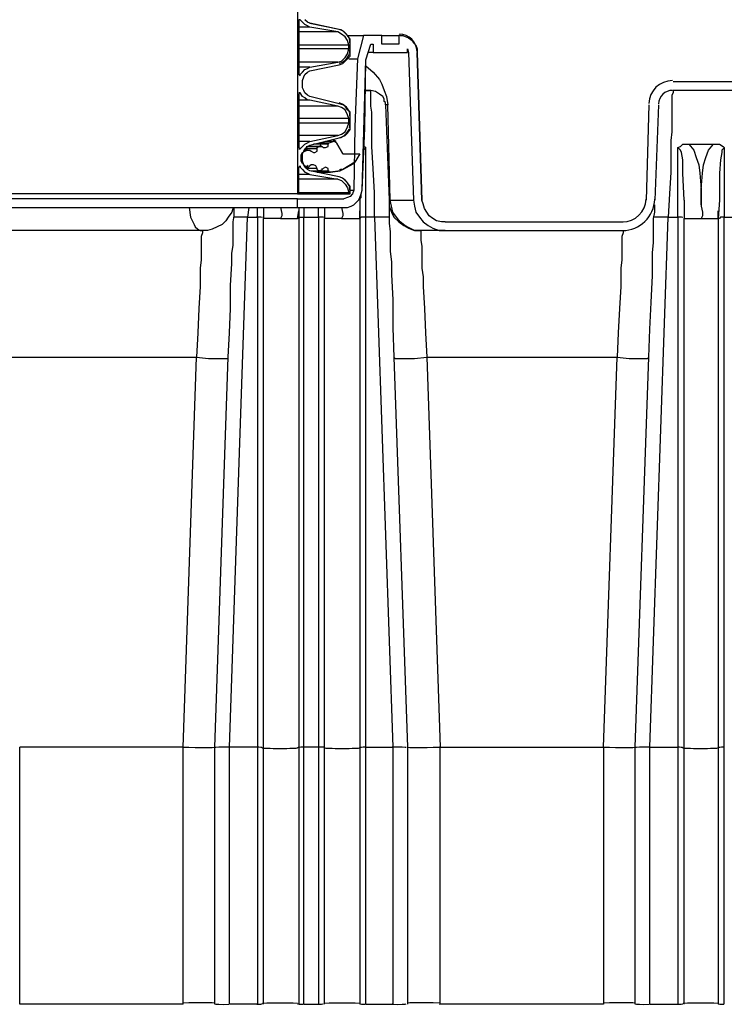
# Model space of a CAD drawing. Units: inches. Extents: x 8.4 to 32.2, y 11 to 25.3.
# Drawn here: x 19.8 to 21.2, y 12.8 to 14.7 of the extents above; entities that cross this region are included whole.
import ezdxf

# ---------------------------------------------------------------- set-up
doc = ezdxf.new("R2010")
doc.units = ezdxf.units.IN
doc.header["$MEASUREMENT"] = 0
doc.layers.add('PDF_object', color=7, linetype='Continuous')

msp = doc.modelspace()

# ---------------------------------------------------------------- linework, layer by layer
at = {"layer": 'PDF_object', "lineweight": 25}
for points in [[(20.3749, 15.3756), (20.3749, 14.3337), (20.3772, 14.3337), (20.3772, 14.3845), (20.3795, 14.3868), (20.3795, 14.3845), (20.3841, 14.3798), (20.3887, 14.3752), (20.3934, 14.3729), (20.398, 14.3706), (20.451, 14.3614), (20.4579, 14.3591), (20.4648, 14.3522), (20.4694, 14.3453), (20.4717, 14.3361), (20.4717, 14.3337), (20.474, 14.3337), (20.474, 14.3384), (20.474, 14.3476), (20.4694, 14.3545), (20.4648, 14.3591), (20.4602, 14.3637), (20.4533, 14.366), (20.398, 14.3775), (20.3934, 14.3798), (20.3887, 14.3845), (20.3864, 14.3891), (20.3841, 14.396), (20.3841, 14.4098), (20.3864, 14.4144), (20.3887, 14.419), (20.3934, 14.4236), (20.398, 14.4259), (20.4533, 14.4398), (20.4602, 14.4421), (20.4648, 14.4444), (20.4694, 14.449), (20.474, 14.4559), (20.474, 14.4582), (20.474, 14.4651), (20.474, 14.479), (20.474, 14.4859), (20.474, 14.4882), (20.4694, 14.4928), (20.4648, 14.4997), (20.4602, 14.502), (20.4533, 14.5043), (20.398, 14.5182), (20.3934, 14.5205), (20.3887, 14.5251), (20.3864, 14.5297), (20.3841, 14.5343), (20.3841, 14.5481), (20.3864, 14.555), (20.3887, 14.5596), (20.3934, 14.5643), (20.398, 14.5666), (20.4533, 14.5781), (20.4602, 14.5804), (20.4648, 14.585), (20.4694, 14.5896), (20.474, 14.5942), (20.474, 14.5965), (20.474, 14.6057), (20.474, 14.6173), (20.474, 14.6265), (20.4694, 14.6334), (20.4648, 14.638), (20.4602, 14.6426), (20.4533, 14.6449), (20.398, 14.6565), (20.3934, 14.6588), (20.3887, 14.6634)], [(20.3772, 14.5596), (20.3772, 14.6634)], [(20.398, 14.6495), (20.3772, 14.6495)], [(20.451, 14.6403), (20.3772, 14.6403)], [(20.398, 14.6564), (20.398, 14.6564)], [(20.4533, 14.6449), (20.4533, 14.6449)], [(20.4694, 14.6334), (20.4994, 14.6334)], [(20.474, 14.6265), (20.474, 14.6265)], [(20.474, 14.6265), (20.474, 14.6265)], [(20.474, 14.6265), (20.474, 14.6265)], [(20.5685, 14.6334), (20.5662, 14.6334), (20.5662, 14.6173), (20.534, 14.6173), (20.534, 14.6334), (20.4994, 14.6334), (20.4879, 14.5896), (20.4833, 14.4605), (20.481, 14.3406)], [(20.534, 14.6334), (20.5662, 14.6334)], [(20.5685, 14.6334), (20.5732, 14.6334), (20.5801, 14.6311), (20.5847, 14.6288), (20.5916, 14.6242), (20.5939, 14.6196), (20.5985, 14.615), (20.6008, 14.608), (20.6008, 14.6011)], [(20.3749, 14.3084), (20.4625, 14.3084), (20.4694, 14.3084), (20.4763, 14.3107), (20.481, 14.313), (20.4856, 14.3176), (20.4902, 14.3222), (20.4925, 14.3268), (20.4948, 14.3337), (20.4971, 14.3406), (20.5017, 14.4582), (20.504, 14.5873), (20.5132, 14.6173), (20.5178, 14.6173), (20.5178, 14.6011), (20.5824, 14.6011), (20.5824, 14.608), (20.5847, 14.6011)], [(20.4717, 14.615), (20.3772, 14.615)], [(20.4717, 14.608), (20.3772, 14.608)], [(20.474, 14.6057), (20.474, 14.6173)], [(20.474, 14.6173), (20.474, 14.6173)], [(20.474, 14.6057), (20.474, 14.6057)], [(20.504, 14.5873), (20.5132, 14.6173)], [(20.5178, 14.6173), (20.5178, 14.6011)], [(20.5824, 14.6011), (20.5824, 14.6057)], [(20.4717, 14.5896), (20.4879, 14.5896)], [(20.474, 14.5965), (20.474, 14.5965)], [(20.474, 14.5965), (20.474, 14.5965)], [(20.474, 14.5942), (20.474, 14.5942)], [(20.4971, 14.3406), (20.504, 14.5873)], [(20.504, 14.5873), (20.504, 14.5873)], [(20.5178, 14.6011), (20.5086, 14.6011)], [(20.5178, 14.6011), (20.5178, 14.6011)], [(20.5824, 14.6011), (20.5824, 14.6011)], [(20.5847, 14.6011), (20.5939, 14.3222)], [(20.61, 14.3222), (20.6008, 14.6011)], [(20.6008, 14.6011), (20.61, 14.3222)], [(20.6008, 14.6011), (20.6008, 14.6011)], [(20.451, 14.5827), (20.3772, 14.5827)], [(20.398, 14.5735), (20.3772, 14.5735)], [(20.398, 14.5665), (20.4533, 14.5781)], [(20.398, 14.5665), (20.398, 14.5665)], [(20.4533, 14.5781), (20.4533, 14.5781)], [(20.504, 14.5758), (20.5178, 14.5642), (20.5294, 14.5504), (20.534, 14.5412), (20.5386, 14.5297), (20.5432, 14.5181), (20.5455, 14.502)], [(20.3772, 14.5596), (20.3772, 14.5596)], [(20.3772, 14.5596), (20.3795, 14.5596)], [(20.3795, 14.5596), (20.3795, 14.5596)], [(20.3841, 14.5343), (20.3841, 14.5481)], [(20.3841, 14.5481), (20.3841, 14.5481)], [(20.3841, 14.5343), (20.3841, 14.5343)], [(20.5455, 14.502), (20.5409, 14.502), (20.5409, 14.5066), (20.5386, 14.5089), (20.5386, 14.5135), (20.5363, 14.5181), (20.5294, 14.5227), (20.5224, 14.5274), (20.5132, 14.5297)], [(20.5201, 14.2899), (20.5201, 14.336), (20.5178, 14.3821), (20.5155, 14.4236), (20.5155, 14.4421), (20.5155, 14.4582), (20.5155, 14.4743), (20.5155, 14.4882), (20.5132, 14.4997), (20.5132, 14.5112), (20.5132, 14.5181), (20.5132, 14.5251), (20.5132, 14.5274), (20.5132, 14.5297)], [(21.3085, 14.5458), (21.0849, 14.5458)], [(21.3085, 14.5297), (21.0849, 14.5297)], [(21.0849, 14.5297), (21.0849, 14.5274)], [(20.3795, 14.5251), (20.3772, 14.5251)], [(20.3772, 14.4213), (20.3772, 14.5227)], [(20.3772, 14.5227), (20.3772, 14.5227)], [(20.398, 14.5112), (20.3772, 14.5112)], [(20.3795, 14.5227), (20.3795, 14.5227)], [(20.4533, 14.5043), (20.398, 14.5181)], [(20.398, 14.5181), (20.398, 14.5181)], [(21.0849, 14.5274), (21.0849, 14.525), (21.0826, 14.5204), (21.0826, 14.5135), (21.0826, 14.5043), (21.0826, 14.4928), (21.0826, 14.4813), (21.0826, 14.4674), (21.0826, 14.4513), (21.0803, 14.4351), (21.0803, 14.4167), (21.0803, 14.3752), (21.078, 14.3337), (21.0757, 14.2899), (21.0595, 14.2899), (21.0526, 14.2899), (21.0503, 14.2899)], [(20.451, 14.4997), (20.3772, 14.4997)], [(20.4533, 14.5043), (20.4533, 14.5043)], [(20.5409, 14.502), (20.5478, 14.3222), (20.5501, 14.3222)], [(20.5501, 14.3222), (20.5455, 14.502)], [(21.0388, 14.502), (21.0342, 14.3222)], [(21.0572, 14.502), (21.0503, 14.3222)], [(20.4717, 14.4766), (20.3772, 14.4766)], [(20.474, 14.4882), (20.474, 14.4882)], [(20.474, 14.4882), (20.474, 14.4882)], [(20.474, 14.4859), (20.474, 14.4859)], [(20.474, 14.4651), (20.474, 14.4789)], [(20.474, 14.4789), (20.474, 14.4789)], [(20.4717, 14.4674), (20.3772, 14.4674)], [(20.474, 14.4651), (20.474, 14.4651)], [(20.474, 14.4582), (20.474, 14.4582)], [(20.474, 14.4559), (20.474, 14.4559)], [(20.474, 14.4559), (20.474, 14.4559)], [(20.451, 14.4444), (20.3772, 14.4444)], [(20.4533, 14.4398), (20.4533, 14.4398)], [(20.398, 14.4328), (20.3772, 14.4328)], [(20.3772, 14.4213), (20.3772, 14.4213)], [(20.3772, 14.419), (20.3795, 14.419)], [(20.3795, 14.4213), (20.3795, 14.4213)], [(20.4487, 14.4305), (20.4602, 14.4098), (20.4925, 14.4098), (20.4833, 14.3937), (20.4602, 14.3798), (20.4556, 14.3775), (20.4372, 14.3752), (20.4348, 14.3752), (20.4325, 14.3775), (20.4325, 14.3821), (20.4279, 14.3844), (20.4233, 14.3821), (20.421, 14.3798), (20.4187, 14.3775), (20.4141, 14.3775), (20.4118, 14.3798), (20.4118, 14.3821), (20.4095, 14.3867), (20.4049, 14.389), (20.4003, 14.389), (20.398, 14.3867), (20.3957, 14.3844), (20.3934, 14.3844), (20.3887, 14.3867), (20.3841, 14.3914), (20.3818, 14.396), (20.3818, 14.4006), (20.3818, 14.4075), (20.3841, 14.4121), (20.3887, 14.4144), (20.3934, 14.4167), (20.398, 14.4167), (20.4003, 14.4144)], [(20.3864, 14.4167), (20.3957, 14.4167)], [(20.3934, 14.4167), (20.3864, 14.4167)], [(20.4118, 14.419), (20.3887, 14.419)], [(20.3911, 14.4236), (20.4141, 14.4236)], [(20.4187, 14.4236), (20.3934, 14.4236)], [(20.4164, 14.4236), (20.3934, 14.4236)], [(20.3957, 14.4167), (20.3957, 14.4167)], [(20.398, 14.4259), (20.398, 14.4259)], [(20.4003, 14.4144), (20.4049, 14.4121), (20.4072, 14.4121), (20.4118, 14.4144), (20.4118, 14.419), (20.4118, 14.4213), (20.4141, 14.4236), (20.4164, 14.4236), (20.421, 14.4236), (20.4233, 14.4213), (20.4279, 14.4213), (20.4325, 14.4236), (20.4325, 14.4282), (20.4348, 14.4305), (20.4418, 14.4328)], [(20.4325, 14.4282), (20.4049, 14.4282)], [(20.4164, 14.4305), (20.4348, 14.4305)], [(20.4187, 14.4236), (20.4187, 14.4236)], [(20.4418, 14.4328), (20.4279, 14.4328)], [(20.4441, 14.4328), (20.4302, 14.4328)], [(20.4487, 14.4305), (20.4441, 14.4328), (20.4418, 14.4328)], [(20.4441, 14.4328), (20.4441, 14.4328)], [(20.4602, 14.4098), (20.4487, 14.4305)], [(20.4487, 14.4305), (20.4487, 14.4305)], [(20.5201, 14.2899), (20.504, 14.2899), (20.504, 14.4213), (20.4994, 14.4236)], [(20.504, 14.4213), (20.5017, 14.419), (20.4994, 14.4167)], [(21.0757, 14.2899), (21.0849, 14.2899), (21.0941, 14.2899), (21.0941, 14.4213), (21.0987, 14.4236), (21.1033, 14.4282), (21.1149, 14.4282), (21.161, 14.4282), (21.1725, 14.4282), (21.1794, 14.4236), (21.1817, 14.4213), (21.1817, 14.2899), (21.2094, 14.2899), (21.2094, 14.4213), (21.214, 14.4236), (21.2186, 14.4282), (21.2301, 14.4282), (21.2785, 14.4282), (21.2901, 14.4282), (21.2947, 14.4236), (21.2993, 14.4213), (21.2993, 14.2899), (21.3062, 14.2899), (21.3154, 14.2899)], [(21.1056, 14.3222), (21.1033, 14.3729), (21.1033, 14.3983), (21.101, 14.4121), (21.0987, 14.4167), (21.0964, 14.419), (21.0941, 14.4213)], [(21.1149, 14.4282), (21.1241, 14.4167), (21.1287, 14.4029), (21.1333, 14.389), (21.1356, 14.3729), (21.1379, 14.3429), (21.1379, 14.313), (21.1379, 14.3107)], [(21.1379, 14.313), (21.1379, 14.3429), (21.1402, 14.3729), (21.1425, 14.389), (21.1471, 14.4029), (21.1517, 14.4167), (21.161, 14.4282)], [(21.1817, 14.4213), (21.1794, 14.419), (21.1771, 14.4167), (21.1771, 14.4121), (21.1748, 14.3983), (21.1725, 14.3729), (21.1725, 14.3222)], [(20.4003, 14.4144), (20.4003, 14.4144)], [(20.4003, 14.4144), (20.4003, 14.4144)], [(20.3772, 14.3337), (20.3772, 14.3844)], [(20.3772, 14.3844), (20.3772, 14.3844)], [(20.3795, 14.3844), (20.3772, 14.3844)], [(20.3795, 14.3867), (20.3795, 14.3844)], [(20.3887, 14.3844), (20.3934, 14.3844)], [(20.3934, 14.3844), (20.3887, 14.3844)], [(20.4118, 14.3821), (20.3911, 14.3821)], [(20.398, 14.3867), (20.398, 14.3867)], [(20.421, 14.3798), (20.421, 14.3821)], [(20.421, 14.3798), (20.421, 14.3798)], [(20.4602, 14.3798), (20.481, 14.3914)], [(20.4602, 14.3798), (20.4602, 14.3798)], [(20.398, 14.3706), (20.3772, 14.3706)], [(20.451, 14.3614), (20.3772, 14.3614)], [(20.398, 14.3775), (20.398, 14.3775)], [(20.4003, 14.3775), (20.4164, 14.3775)], [(20.4003, 14.3775), (20.4348, 14.3775)], [(20.4118, 14.3752), (20.4372, 14.3752)], [(20.4372, 14.3752), (20.4556, 14.3775)], [(20.4372, 14.3752), (20.4372, 14.3752)], [(20.4372, 14.3752), (20.4372, 14.3752)], [(20.4372, 14.3752), (20.4372, 14.3752)], [(20.4533, 14.366), (20.4533, 14.366)], [(20.4556, 14.3775), (20.4556, 14.3775)], [(20.474, 14.3476), (20.474, 14.3476)], [(20.474, 14.3476), (20.474, 14.3476)], [(20.474, 14.3476), (20.474, 14.3476)], [(20.3749, 14.3337), (19.3353, 14.3337)], [(20.3749, 14.3245), (19.3353, 14.3245)], [(20.3749, 14.3084), (20.3749, 14.3245), (20.4625, 14.3245)], [(20.4717, 14.336), (20.3772, 14.336)], [(20.3772, 14.3337), (20.4717, 14.3337)], [(20.4625, 14.3084), (20.4694, 14.3084), (20.4763, 14.3107), (20.481, 14.313), (20.4856, 14.3176), (20.4902, 14.3222), (20.4948, 14.3268), (20.4948, 14.3337), (20.4971, 14.3406)], [(20.481, 14.3406), (20.4786, 14.3337), (20.474, 14.3291), (20.4694, 14.3268), (20.4625, 14.3245)], [(20.474, 14.3406), (20.481, 14.3406)], [(20.474, 14.3337), (20.474, 14.3383)], [(20.474, 14.3383), (20.474, 14.3383)], [(20.474, 14.3337), (20.474, 14.3337)], [(20.4925, 14.3245), (20.4925, 14.3222)], [(20.4971, 14.3406), (20.4971, 14.3406)], [(19.3353, 14.3084), (20.3749, 14.3084)], [(20.1698, 14.3084), (20.1721, 14.2899), (20.179, 14.2761), (20.1813, 14.2715), (20.1859, 14.2669), (20.1905, 14.2646), (20.1951, 14.2646)], [(20.2527, 14.3084), (20.2504, 14.2991), (20.2435, 14.2899), (20.2389, 14.283), (20.232, 14.2761), (20.2228, 14.2715), (20.2136, 14.2669), (20.2043, 14.2646), (20.1951, 14.2646)], [(20.2435, 14.0248), (20.2458, 14.0709), (20.2481, 14.117), (20.2481, 14.1608), (20.2504, 14.2023), (20.2504, 14.2208), (20.2527, 14.2369), (20.2527, 14.253), (20.2527, 14.2669), (20.2527, 14.2807), (20.255, 14.2922), (20.255, 14.3015), (20.255, 14.3084)], [(20.2827, 14.3084), (20.2804, 14.2899), (20.2643, 14.2899), (20.2574, 14.2899), (20.255, 14.2899)], [(20.2988, 14.2899), (20.2988, 14.3084)], [(20.3104, 14.3084), (20.3104, 14.2876)], [(20.3426, 14.3084), (20.3449, 14.2968), (20.3449, 14.2922), (20.3426, 14.2876), (20.3311, 14.2876), (20.3219, 14.2876), (20.315, 14.2876), (20.3104, 14.2876)], [(20.3772, 14.3084), (20.3772, 14.2876), (20.3749, 14.2876)], [(20.3864, 14.3084), (20.3864, 14.2899)], [(20.4141, 14.2899), (20.4141, 14.3084)], [(20.4256, 14.3084), (20.4256, 14.2876)], [(20.4579, 14.3084), (20.4602, 14.2968), (20.4602, 14.2922), (20.4579, 14.2876), (20.4464, 14.2876), (20.4372, 14.2876), (20.4302, 14.2876), (20.4256, 14.2876)], [(20.4925, 14.3222), (20.4925, 14.2876)], [(20.5478, 14.3222), (20.5478, 14.3107), (20.5524, 14.2991), (20.557, 14.2899), (20.5662, 14.2807), (20.5755, 14.2738), (20.5847, 14.2692), (20.5962, 14.2646), (20.6077, 14.2646)], [(20.5478, 14.3153), (20.5478, 14.313), (20.5478, 14.3084), (20.5478, 14.3014), (20.5478, 14.2922), (20.5478, 14.2784), (20.5501, 14.2623), (20.5501, 14.2461), (20.5501, 14.2254), (20.5524, 14.2046), (20.5524, 14.1816), (20.5547, 14.1332), (20.5547, 14.0802), (20.557, 14.0248)], [(20.6538, 14.2646), (20.6515, 14.2646), (20.6469, 14.2646), (20.6423, 14.2646), (20.6354, 14.2646), (20.6285, 14.2646), (20.6193, 14.2646), (20.6077, 14.2646), (20.5962, 14.2646), (20.587, 14.2692), (20.5778, 14.2738), (20.5685, 14.2807), (20.5616, 14.2899), (20.5547, 14.2991), (20.5524, 14.3107), (20.5501, 14.3222)], [(20.5501, 14.3222), (20.5939, 14.3222)], [(20.5939, 14.3222), (20.5962, 14.3107), (20.5985, 14.2991), (20.6054, 14.2899), (20.6124, 14.2807), (20.6216, 14.2738), (20.6308, 14.2692), (20.6423, 14.2646), (20.6538, 14.2646), (20.9904, 14.2646)], [(20.6538, 14.2807), (20.6469, 14.2807), (20.6377, 14.283), (20.6308, 14.2876), (20.6239, 14.2922), (20.6193, 14.2991), (20.6146, 14.3061), (20.6123, 14.3153), (20.61, 14.3222)], [(20.61, 14.3222), (20.61, 14.3222)], [(21.0388, 14.0248), (21.0411, 14.0779), (21.0434, 14.1286), (21.0457, 14.1793), (21.0457, 14.2023), (21.0457, 14.2231), (21.048, 14.2415), (21.048, 14.26), (21.048, 14.2738), (21.048, 14.2876), (21.0503, 14.2991), (21.0503, 14.3084), (21.0503, 14.313)], [(21.1056, 14.3222), (21.1056, 14.2876)], [(21.1379, 14.3107), (21.1402, 14.2991), (21.1402, 14.2922), (21.1379, 14.2876)], [(21.1725, 14.3222), (21.1702, 14.2876)], [(20.2458, 13.2872), (20.2804, 14.2899)], [(20.255, 14.2899), (20.255, 14.2899)], [(20.2804, 14.2899), (20.2988, 14.2899)], [(20.2988, 14.2899), (20.2988, 13.2872)], [(20.3104, 14.3015), (20.3104, 14.2876)], [(20.3104, 13.2849), (20.3104, 14.2876)], [(20.3426, 14.2876), (20.3426, 14.2876)], [(20.3426, 14.2876), (20.3542, 14.2876), (20.3634, 14.2876), (20.3726, 14.2876), (20.3749, 14.2876)], [(20.3749, 14.2876), (20.3772, 14.3015)], [(20.3772, 14.2876), (20.3795, 14.2899), (20.3864, 14.2899), (20.4141, 14.2899)], [(20.3772, 14.2876), (20.3772, 13.2849)], [(20.3864, 13.2872), (20.3864, 14.2899)], [(20.4141, 14.2899), (20.4141, 13.2872)], [(20.4256, 14.3015), (20.4256, 14.2876)], [(20.4256, 13.2849), (20.4256, 14.2876)], [(20.4579, 14.2876), (20.4602, 14.2876)], [(20.4602, 14.2876), (20.4694, 14.2876), (20.481, 14.2876), (20.4879, 14.2876), (20.4925, 14.2876)], [(20.504, 14.2899), (20.4948, 14.2899), (20.4925, 14.2876), (20.4925, 14.3015)], [(20.4925, 14.2876), (20.4925, 13.2849)], [(20.504, 13.2872), (20.504, 14.2899)], [(20.5201, 14.2899), (20.5547, 13.2872)], [(20.5478, 14.2899), (20.5455, 14.2899), (20.5386, 14.2899), (20.5201, 14.2899)], [(20.5478, 14.2899), (20.5478, 14.2899)], [(21.0411, 13.2872), (21.0757, 14.2899)], [(21.0503, 14.2899), (21.048, 14.2899)], [(21.0941, 14.2899), (21.0941, 13.2872)], [(21.1056, 14.3015), (21.1056, 14.2876)], [(21.1056, 13.2849), (21.1056, 14.2876)], [(21.1056, 14.2876), (21.1103, 14.2876), (21.1172, 14.2876), (21.1264, 14.2876), (21.1379, 14.2876)], [(21.1379, 14.2876), (21.1379, 14.2876)], [(21.1379, 14.2876), (21.1494, 14.2876), (21.1587, 14.2876), (21.1679, 14.2876), (21.1702, 14.2876)], [(21.1702, 14.2876), (21.1702, 14.3015)], [(21.1817, 14.2899), (21.1748, 14.2899), (21.1725, 14.2876), (21.1702, 14.2876)], [(21.1702, 14.2876), (21.1702, 13.2849)], [(21.1817, 13.2872), (21.1817, 14.2899)], [(20.6538, 14.2807), (20.9904, 14.2807)], [(20.1951, 14.2646), (20.1029, 14.2646), (20.0084, 14.2646), (19.8125, 14.2646)], [(20.1951, 14.2646), (20.1951, 14.2623), (20.1951, 14.26), (20.1928, 14.253), (20.1928, 14.2461), (20.1928, 14.2346), (20.1928, 14.2231), (20.1928, 14.2092), (20.1905, 14.1931), (20.1905, 14.177), (20.1905, 14.1585), (20.1882, 14.117), (20.1859, 14.0709), (20.1836, 14.0248)], [(20.6077, 14.2646), (20.6077, 14.2623), (20.6077, 14.26), (20.6077, 14.253), (20.6077, 14.2461), (20.61, 14.2346), (20.61, 14.2231), (20.61, 14.2092), (20.61, 14.1931), (20.6123, 14.177), (20.6123, 14.1585), (20.6146, 14.117), (20.617, 14.0709), (20.6193, 14.0248)], [(20.9904, 14.2646), (20.9904, 14.2623), (20.9904, 14.26), (20.9881, 14.253), (20.9881, 14.2461), (20.9881, 14.2346), (20.9881, 14.2231), (20.9881, 14.2092), (20.9858, 14.1931), (20.9858, 14.177), (20.9858, 14.1585), (20.9835, 14.117), (20.9812, 14.0709), (20.9789, 14.0248)], [(19.824, 14.0248), (20.1836, 14.0248)], [(20.1582, 13.2872), (20.1836, 14.0248)], [(20.1836, 14.0248), (20.2066, 14.0225), (20.2251, 14.0225), (20.232, 14.0225), (20.2389, 14.0225), (20.2435, 14.0225), (20.2435, 14.0248)], [(20.2182, 13.2872), (20.2435, 14.0248)], [(20.557, 14.0248), (20.5824, 13.2872)], [(20.557, 14.0248), (20.5593, 14.0225), (20.5639, 14.0225), (20.5709, 14.0225), (20.5778, 14.0225), (20.5962, 14.0225), (20.6193, 14.0248)], [(20.6193, 14.0248), (20.9789, 14.0248)], [(20.6193, 14.0248), (20.6446, 13.2872)], [(20.9535, 13.2872), (20.9789, 14.0248)], [(20.9789, 14.0248), (21.0019, 14.0225), (21.0204, 14.0225), (21.0273, 14.0225), (21.0342, 14.0225), (21.0365, 14.0225), (21.0388, 14.0248)], [(21.0134, 13.2872), (21.0388, 14.0248)], [(20.1582, 13.2872), (19.8493, 13.2872)], [(19.8493, 12.8008), (19.8493, 13.2872)], [(20.1582, 12.8008), (20.1582, 13.2872)], [(20.2182, 12.8008), (20.2182, 13.2872)], [(20.2988, 13.2872), (20.2458, 13.2872)], [(20.2458, 12.8008), (20.2458, 13.2872)], [(20.2988, 13.2872), (20.2988, 12.8008)], [(20.3104, 12.8008), (20.3104, 13.2849)], [(20.3772, 13.2849), (20.3772, 12.8008)], [(20.4141, 13.2872), (20.3864, 13.2872)], [(20.3864, 12.8008), (20.3864, 13.2872)], [(20.4141, 13.2872), (20.4141, 12.8008)], [(20.4256, 12.8008), (20.4256, 13.2849)], [(20.4925, 13.2849), (20.4925, 12.8008)], [(20.504, 13.2872), (20.5547, 13.2872)], [(20.504, 12.8008), (20.504, 13.2872)], [(20.5547, 13.2872), (20.5547, 12.8008)], [(20.5824, 13.2872), (20.5824, 12.8008)], [(20.6446, 13.2872), (20.9535, 13.2872)], [(20.6446, 12.8008), (20.6446, 13.2872)], [(20.9535, 13.2872), (20.9535, 12.8008)], [(21.0134, 12.8008), (21.0134, 13.2872)], [(21.0411, 13.2872), (21.0941, 13.2872)], [(21.0411, 12.8008), (21.0411, 13.2872)], [(21.0941, 13.2872), (21.0941, 12.8008)], [(21.1056, 12.8008), (21.1056, 13.2849)], [(21.1702, 13.2849), (21.1702, 12.8008)], [(21.1817, 12.8008), (21.1817, 13.2872)], [(20.1582, 12.8008), (19.8493, 12.8008)], [(20.2988, 12.8008), (20.2458, 12.8008)], [(20.3864, 12.8008), (20.4141, 12.8008)], [(20.504, 12.8008), (20.5547, 12.8008)], [(20.9535, 12.8008), (20.6446, 12.8008)], [(21.0411, 12.8008), (21.0941, 12.8008)]]:
    msp.add_lwpolyline(points, dxfattribs=at)
for points in [[(20.4717, 14.615), (20.4694, 14.6242), (20.4648, 14.6311), (20.4579, 14.6357), (20.451, 14.6403), (20.398, 14.6495), (20.3934, 14.6518), (20.3887, 14.6541), (20.3841, 14.6587), (20.3795, 14.6634), (20.3772, 14.6634), (20.3772, 14.5596), (20.3795, 14.5573), (20.3795, 14.5596), (20.3841, 14.5642), (20.3887, 14.5689), (20.3934, 14.5712), (20.398, 14.5735), (20.451, 14.5827), (20.4579, 14.585), (20.4648, 14.5919), (20.4694, 14.5988), (20.4717, 14.608)], [(20.5132, 14.5297), (20.504, 14.5297)], [(20.4717, 14.4766), (20.4694, 14.4836), (20.4648, 14.4928), (20.4579, 14.4974), (20.451, 14.4997), (20.398, 14.5112), (20.3934, 14.5112), (20.3887, 14.5158), (20.3841, 14.5181), (20.3795, 14.5251), (20.3772, 14.5227), (20.3772, 14.4213), (20.3795, 14.419), (20.3841, 14.4236), (20.3887, 14.4282), (20.3934, 14.4305), (20.398, 14.4328), (20.451, 14.4444), (20.4579, 14.4467), (20.4648, 14.4513), (20.4694, 14.4605), (20.4717, 14.4674)]]:
    msp.add_lwpolyline(points, close=True, dxfattribs=at)
for points in [[(20.4724, 14.6275, 0.255378), (20.4533, 14.6449), (20.398, 14.6564)], [(20.398, 14.4259), (20.4533, 14.4398, 0.255378), (20.4724, 14.4572)], [(20.4724, 14.3485, 0.255378), (20.4533, 14.366), (20.398, 14.3775)]]:
    msp.add_lwpolyline(points, format="xyb", dxfattribs=at)
for centre, radius, start, end in [((20.4475, 14.6184), 0.0265, 0.002, 17.129), ((20.5674, 14.6023), 0.0334, 2.0019, 89.9972), ((20.4475, 14.6069), 0.0265, 342.871, 359.998), ((20.4475, 14.6069), 0.0265, 282.7125, 340.0161), ((21.0837, 14.5032), 0.0449, 89.9983, 178.0037), ((21.0837, 14.5032), 0.0265, 89.9987, 178.0031), ((20.4475, 14.4801), 0.0265, 19.9839, 77.2875), ((20.4475, 14.4801), 0.0265, 0.002, 17.129), ((20.4475, 14.4663), 0.0265, 342.871, 359.998), ((20.4429, 14.4294), 0.00576, 29.9942, 90.0044), ((20.4176, 14.4225), 0.00345, 41.0705, 90.0111), ((20.3922, 14.3902), 0.00345, 269.9859, 326.4349), ((20.4153, 14.3833), 0.00576, 269.969, 326.064), ((20.4521, 14.3925), 0.0127, 279.2461, 299.1981), ((20.4475, 14.3395), 0.0265, 0.002, 17.129), ((20.9892, 14.3257), 0.0449, 269.9983, 358.0037), ((20.9892, 14.3257), 0.0611, 269.9986, 358.0007), ((20.3, 14.2105), 0.0794, 84.0111, 92.0004), ((20.4176, 14.2105), 0.0794, 84.0111, 92.0004), ((21.0953, 14.2105), 0.0794, 84.0111, 92.0004), ((20.4175, 13.1219), 0.1653, 87.0799, 90.9137), ((20.3415, 12.0576), 0.7455, 87.456, 92.544), ((20.4591, 12.0576), 0.7455, 87.456, 92.544), ((21.1368, 12.0576), 0.7455, 87.456, 92.544)]:
    msp.add_arc(centre, radius, start, end, dxfattribs=at)
for points in [[(20.1571, 13.2872), (20.1908, 13.2866), (20.2181, 13.2866), (20.2182, 13.2873)], [(20.1571, 13.2872), (20.1571, 13.2872), (20.1571, 13.2872), (20.1571, 13.2872)], [(20.2447, 13.2872), (20.23, 13.2875), (20.2182, 13.2871), (20.2182, 13.2865)], [(20.2447, 13.2872), (20.2447, 13.2872), (20.2447, 13.2872), (20.2447, 13.2872)], [(20.3081, 13.286), (20.3081, 13.2867), (20.3034, 13.2872), (20.2977, 13.2872)], [(20.3081, 13.286), (20.3081, 13.2854), (20.323, 13.2849), (20.3415, 13.2849)], [(20.3415, 13.2849), (20.36, 13.2849), (20.3749, 13.2854), (20.3749, 13.286)], [(20.3853, 13.2872), (20.3796, 13.2872), (20.3749, 13.2867), (20.3749, 13.286)], [(20.4256, 13.286), (20.4256, 13.2854), (20.4406, 13.2849), (20.4591, 13.2849)], [(20.4591, 13.2849), (20.4775, 13.2849), (20.4925, 13.2854), (20.4925, 13.286)], [(20.5028, 13.2872), (20.4971, 13.2872), (20.4925, 13.2867), (20.4925, 13.286)], [(20.5801, 13.2865), (20.5801, 13.2871), (20.5682, 13.2875), (20.5536, 13.2872)], [(20.5536, 13.2872), (20.5536, 13.2872), (20.5536, 13.2872), (20.5536, 13.2872)], [(20.5824, 13.2873), (20.5824, 13.2866), (20.6097, 13.2866), (20.6434, 13.2872)], [(20.6435, 13.2872), (20.6435, 13.2872), (20.6434, 13.2872), (20.6434, 13.2872)], [(20.9524, 13.2872), (20.9861, 13.2866), (21.0134, 13.2866), (21.0134, 13.2873)], [(20.9524, 13.2872), (20.9524, 13.2872), (20.9524, 13.2872), (20.9524, 13.2872)], [(21.0399, 13.2872), (21.0253, 13.2875), (21.0135, 13.2871), (21.0134, 13.2865)], [(21.0399, 13.2872), (21.0399, 13.2872), (21.0399, 13.2872), (21.0399, 13.2872)], [(21.1033, 13.286), (21.1033, 13.2867), (21.0987, 13.2872), (21.093, 13.2872)], [(21.1033, 13.286), (21.1033, 13.2854), (21.1183, 13.2849), (21.1368, 13.2849)], [(21.1368, 13.2849), (21.1552, 13.2849), (21.1702, 13.2854), (21.1702, 13.286)], [(21.1806, 13.2872), (21.1748, 13.2872), (21.1702, 13.2867), (21.1702, 13.286)], [(20.2182, 12.803), (20.2181, 12.8037), (20.1908, 12.8037), (20.1571, 12.8031)], [(20.1571, 12.8008), (20.1571, 12.8008), (20.1571, 12.8008), (20.1571, 12.8008)], [(20.2182, 12.8015), (20.2182, 12.8009), (20.23, 12.8006), (20.2447, 12.8008)], [(20.2447, 12.8031), (20.2447, 12.8031), (20.2447, 12.8031), (20.2447, 12.8031)], [(20.2977, 12.8008), (20.3034, 12.8008), (20.3081, 12.8013), (20.3081, 12.802)], [(20.3749, 12.802), (20.3749, 12.8013), (20.3796, 12.8008), (20.3853, 12.8008)], [(20.413, 12.8008), (20.4187, 12.8008), (20.4233, 12.8013), (20.4233, 12.802)], [(20.4925, 12.802), (20.4925, 12.8013), (20.4971, 12.8008), (20.5029, 12.8008)], [(20.5536, 12.8031), (20.5536, 12.8031), (20.5536, 12.8031), (20.5536, 12.8031)], [(20.5536, 12.8008), (20.5682, 12.8006), (20.5801, 12.8009), (20.5801, 12.8015)], [(20.6434, 12.8031), (20.6097, 12.8037), (20.5824, 12.8037), (20.5824, 12.803)], [(20.6434, 12.8008), (20.6434, 12.8008), (20.6435, 12.8008), (20.6435, 12.8008)], [(21.0134, 12.803), (21.0134, 12.8037), (20.9861, 12.8037), (20.9524, 12.8031)], [(20.9524, 12.8008), (20.9524, 12.8008), (20.9524, 12.8008), (20.9524, 12.8008)], [(21.0134, 12.8015), (21.0135, 12.8009), (21.0253, 12.8006), (21.0399, 12.8008)], [(21.0399, 12.8031), (21.0399, 12.8031), (21.0399, 12.8031), (21.0399, 12.8031)], [(21.093, 12.8008), (21.0987, 12.8008), (21.1033, 12.8013), (21.1033, 12.802)], [(21.1702, 12.802), (21.1702, 12.8013), (21.1748, 12.8008), (21.1806, 12.8008)]]:
    msp.add_open_spline(points, degree=3, dxfattribs=at)

doc.saveas('drawing.dxf')
